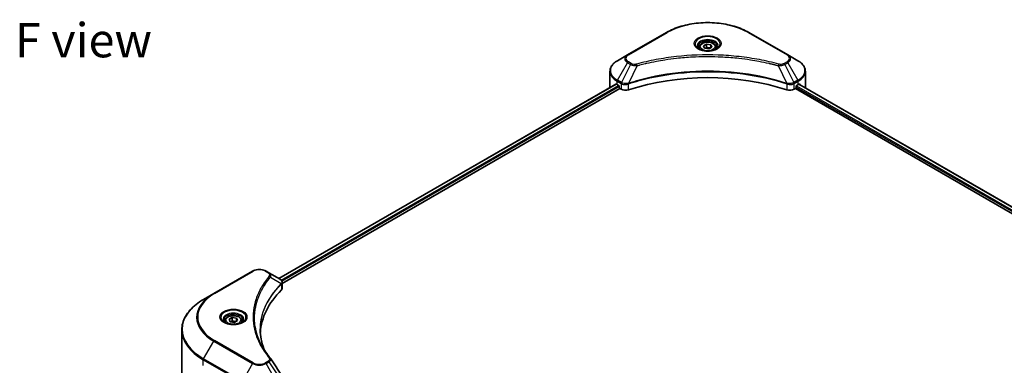
# Model space of a CAD drawing. Units: millimetres. Extents: x 0 to 10617, y 0 to 1686.
# Drawn here: x 534 to 929, y 651 to 789 of the extents above; entities that cross this region are included whole.
import ezdxf

# ---------------------------------------------------------------- set-up
doc = ezdxf.new("R2010")
doc.units = ezdxf.units.MM
doc.header["$LTSCALE"] = 5.5
for name, color, linetype, lineweight in [('Symbol (ISO)', 7, 'Continuous', 18), ('Visible (ISO)', 7, 'Continuous', 35), ('Visible Narrow (ISO)', 7, 'Continuous', 25)]:
    doc.layers.add(name, color=color, linetype=linetype, lineweight=lineweight)
doc.styles.add('Note Text (TK)', font='MS PGothic.ttf')

msp = doc.modelspace()

# ---------------------------------------------------------------- linework, layer by layer
at = {"layer": 'Visible (ISO)'}
for p, q in [((793.1614, 784.1306), (777.605, 775.1492)), ((841.812, 775.1492), (826.2557, 784.1306)), ((806.3474, 778.2161), (806.3474, 777.4583)), ((808.0045, 778.7791), (809.252, 779.4993)), ((808.4611, 777.7952), (808.0045, 778.7791)), ((810.1651, 777.5316), (808.4611, 777.7952)), ((809.252, 779.4993), (810.956, 779.2357)), ((809.252, 778.2019), (809.252, 779.4993)), ((811.4126, 778.2518), (810.1651, 777.5316)), ((810.956, 779.2357), (811.4126, 778.2518)), ((810.956, 779.2357), (810.956, 777.9882)), ((813.0697, 778.2161), (813.0697, 777.4583)), ((777.605, 775.1492), (773.537, 772.8005)), ((845.8801, 772.8005), (841.812, 775.1492)), ((795.2886, 773.5831), (795.2896, 773.5837)), ((824.1278, 773.5835), (824.1282, 773.5832)), ((824.3715, 773.5517), (824.3715, 773.5515)), ((824.9577, 773.4729), (824.9576, 773.4729)), ((830.2933, 772.6023), (830.2934, 772.6022)), ((830.7035, 772.5237), (830.7035, 772.5236)), ((770.5465, 762.249), (770.5465, 768.529)), ((848.8705, 762.249), (848.8705, 768.529)), ((637.7385, 685.3995), (772.934, 763.4547)), ((773.4104, 763.247), (774.0154, 762.8977)), ((774.2746, 762.4486), (774.2746, 762.0494)), ((777.6178, 763.3809), (777.6188, 763.3814)), ((778.4736, 763.8749), (778.4769, 763.8769)), ((840.9299, 763.8828), (840.9437, 763.8748)), ((841.799, 763.381), (841.7995, 763.3807)), ((845.1424, 762.0494), (845.1424, 762.4486)), ((845.4017, 762.8977), (846.0067, 763.247)), ((846.2476, 763.3911), (1137.0692, 595.4851)), ((639.1719, 683.4491), (774.5339, 761.6004)), ((774.5339, 761.6004), (775.0061, 761.3277)), ((844.411, 761.3277), (844.8832, 761.6004)), ((844.8832, 761.6004), (1135.8087, 593.6344)), ((627.227, 688.3284), (611.6706, 679.3469)), ((633.8212, 687.6612), (632.6656, 688.3284)), ((633.8212, 687.6612), (638.3161, 685.066)), ((638.4947, 683.0581), (638.5077, 683.0656)), ((639.0064, 683.3535), (639.0068, 683.3538)), ((639.1719, 681.4925), (639.1719, 683.8124)), ((611.6706, 679.3469), (607.6026, 676.9982)), ((631.5312, 681.8157), (631.5317, 681.816)), ((629.6539, 677.9539), (629.6547, 677.9543)), ((616.2143, 668.4426), (616.2143, 667.6849)), ((617.8714, 669.0056), (619.1188, 669.7258)), ((618.328, 668.0218), (617.8714, 669.0056)), ((620.032, 667.7582), (618.328, 668.0218)), ((619.1188, 669.7258), (620.8228, 669.4622)), ((619.1188, 668.4285), (619.1188, 669.7258)), ((621.2794, 668.4784), (620.032, 667.7582)), ((620.8228, 669.4622), (621.2794, 668.4784)), ((620.8228, 669.4622), (620.8228, 668.2148)), ((622.9365, 668.4426), (622.9365, 667.6849)), ((598.8845, 647.1936), (598.8845, 664.7432))]:
    msp.add_line(p, q, dxfattribs=at)
for centre, major_axis, ratio, start_param, end_param in [((809.7085, 775.5216), (3.9722, 0), 0.57735027, 3.62692282, 3.62701417), ((809.7085, 775.5216), (-3.3611, 0), 0.57735027, 0.57230409, 0.57259773), ((809.7085, 775.5216), (-3.3611, 0), 0.57735027, 2.56833258, 2.56853998), ((809.7085, 775.5216), (3.9722, 0), 0.57735027, 5.7971013, 5.79715332), ((809.7085, 729.317), (63.5556, 0), 0.57735027, 1.04765332, 2.09393933), ((780.3243, 762.249), (-9.7778, 0), 0.57735027, 0, 0.03015059), ((780.3243, 767.2387), (9.7778, 0), 0.57735027, 3.88203974, 3.92699082), ((774.0154, 762.5983), (-0.1833, 0.3175), 0.57735027, 3.92699082, 5.49778714), ((774.5339, 761.8997), (-0.1833, 0.3175), 0.57735027, 0.78539816, 2.35619449), ((844.8832, 761.8997), (-0.1833, -0.3175), 0.57735027, 0.78539816, 2.35619449), ((845.4017, 762.5983), (-0.1833, -0.3175), 0.57735027, 3.92699082, 5.49778714), ((839.0928, 767.2387), (9.7778, 0), 0.57735027, 5.49778714, 5.54273822), ((839.0928, 767.8375), (-9.7634, 6.8256), 0.07779162, 3.81387335, 3.90751018), ((839.0928, 767.8375), (-9.7634, 6.8256), 0.07779162, 3.78235601, 3.81387335), ((839.0928, 762.249), (9.7778, 0), 0.57735027, 6.21923029, 6.28318531), ((776.7346, 762.3257), (2.4444, 0), 0.57735027, 3.92699082, 5.23553198), ((842.6825, 762.3257), (2.4444, 0), 0.57735027, 4.18924598, 5.49778714), ((638.3091, 682.2597), (-1.1562, 2.9708), 0.56078354, 5.66517913, 5.67306102), ((638.0238, 684.5291), (0.3098, 0.5268), 0.57192456, 0.0002322, 0.00514699), ((693.9002, 662.455), (-63.5556, 0), 0.57735027, 5.7600423, 6.25046737), ((636.7275, 681.4925), (2.4444, 0), 0.57735027, 5.7600423, 6.28318531)]:
    msp.add_ellipse(centre, major_axis=major_axis, ratio=ratio, start_param=start_param, end_param=end_param, dxfattribs=at)
for points, knots in [([(793.1614, 784.1306), (794.9102, 785.1403), (796.9241, 785.9839), (801.2926, 787.269), (803.6466, 787.7102), (808.4728, 788.1515), (810.9442, 788.1515), (815.7705, 787.7102), (818.1245, 787.269), (822.493, 785.9839), (824.5069, 785.1403), (826.2557, 784.1306)], [3.14159265, 3.14159265, 3.14159265, 3.14159265, 3.45575192, 3.45575192, 3.76991118, 3.76991118, 4.08407045, 4.08407045, 4.39822972, 4.39822972, 4.71238898, 4.71238898, 4.71238898, 4.71238898]), ([(806.4992, 777.3422), (806.458, 777.3716), (806.4185, 777.4014), (806.2653, 777.5231), (806.1659, 777.6174), (806, 777.8054), (805.9334, 777.8991), (805.8308, 778.0816), (805.7945, 778.1702), (805.7474, 778.342), (805.7363, 778.4252), (805.7363, 778.5084)], [1.676424822, 1.676424822, 1.676424822, 1.676424822, 1.727875959, 1.727875959, 1.884955592, 1.884955592, 2.042035225, 2.042035225, 2.199114858, 2.199114858, 2.35619449, 2.35619449, 2.35619449, 2.35619449]), ([(806.3474, 778.2161), (806.3474, 778.4255), (806.3968, 778.6341), (806.5865, 779.0363), (806.7332, 779.2275), (807.1198, 779.5872), (807.37, 779.7503), (807.9426, 780.0216), (808.2674, 780.1278), (808.951, 780.2712), (809.3095, 780.3089), (810.0262, 780.314), (810.3843, 780.2819), (811.0689, 780.1499), (811.3951, 780.05), (811.9858, 779.7864), (812.2499, 779.6224), (812.6785, 779.2398), (812.8461, 779.0217), (813.028, 778.6008), (813.0697, 778.4087), (813.0697, 778.2161)], [5.49778714, 5.49778714, 5.49778714, 5.49778714, 5.76358151, 5.76358151, 6.05320602, 6.05320602, 6.38130093, 6.38130093, 6.7200118, 6.7200118, 7.05614499, 7.05614499, 7.3907044, 7.3907044, 7.72661984, 7.72661984, 8.06527209, 8.06527209, 8.39487174, 8.39487174, 8.6393798, 8.6393798, 8.6393798, 8.6393798]), ([(813.6808, 778.5084), (813.6808, 778.4252), (813.6697, 778.342), (813.6225, 778.1702), (813.5863, 778.0816), (813.4836, 777.8991), (813.4171, 777.8054), (813.2511, 777.6174), (813.1517, 777.5231), (812.9985, 777.4014), (812.959, 777.3716), (812.9179, 777.3422)], [5.497787144, 5.497787144, 5.497787144, 5.497787144, 5.654866776, 5.654866776, 5.811946409, 5.811946409, 5.969026042, 5.969026042, 6.126105675, 6.126105675, 6.177556812, 6.177556812, 6.177556812, 6.177556812]), ([(806.1621, 777.5193), (806.5001, 777.3241), (806.8994, 777.1528), (807.7851, 776.8823), (808.2723, 776.7839), (809.2841, 776.675), (809.809, 776.6654), (810.8376, 776.7375), (811.3411, 776.8195), (812.269, 777.0629), (812.6939, 777.2238), (813.1265, 777.4471), (813.1918, 777.4828), (813.255, 777.5193)], [4.71238898, 4.71238898, 4.71238898, 4.71238898, 5.01119213, 5.01119213, 5.31351931, 5.31351931, 5.61874121, 5.61874121, 5.92425149, 5.92425149, 6.22732827, 6.22732827, 6.28318531, 6.28318531, 6.28318531, 6.28318531]), ([(773.537, 772.8005), (773.1736, 772.5907), (772.8359, 772.3628), (772.2204, 771.8736), (771.9424, 771.6123), (771.4547, 771.0597), (771.2449, 770.7682), (770.9026, 770.16), (770.7702, 769.8432), (770.5921, 769.1939), (770.5465, 768.8615), (770.5465, 768.529)], [3.141592654, 3.141592654, 3.141592654, 3.141592654, 3.298672286, 3.298672286, 3.455751919, 3.455751919, 3.612831552, 3.612831552, 3.769911184, 3.769911184, 3.926990817, 3.926990817, 3.926990817, 3.926990817]), ([(848.8705, 768.529), (848.8705, 768.8615), (848.825, 769.1939), (848.6468, 769.8432), (848.5145, 770.16), (848.1722, 770.7682), (847.9624, 771.0597), (847.4746, 771.6123), (847.1967, 771.8736), (846.5812, 772.3628), (846.2435, 772.5907), (845.8801, 772.8005)], [0.785398163, 0.785398163, 0.785398163, 0.785398163, 0.942477796, 0.942477796, 1.099557429, 1.099557429, 1.256637061, 1.256637061, 1.413716694, 1.413716694, 1.570796327, 1.570796327, 1.570796327, 1.570796327]), ([(773.1067, 763.4304), (773.0756, 763.45), (773.0427, 763.4636), (772.9826, 763.4721), (772.9554, 763.467), (772.934, 763.4547)], [-0.0452461794, -0.0452461794, -0.0452461794, -0.0452461794, -0.0339249805, -0.0339249805, -0.0226147282, -0.0226147282, -0.0226147282, -0.0226147282]), ([(846.4977, 763.4445), (846.493, 763.4483), (846.4881, 763.4518), (846.4617, 763.467), (846.4345, 763.4721), (846.3744, 763.4636), (846.3415, 763.45), (846.3104, 763.4304)], [-0.0705290281, -0.0705290281, -0.0705290281, -0.0705290281, -0.0678449297, -0.0678449297, -0.056529226, -0.056529226, -0.0452135224, -0.0452135224, -0.0452135224, -0.0452135224]), ([(627.227, 688.3284), (627.5278, 688.502), (627.8645, 688.642), (628.5837, 688.8536), (628.9662, 688.925), (629.7471, 688.9964), (630.1455, 688.9964), (630.9264, 688.925), (631.3089, 688.8536), (632.0281, 688.642), (632.3648, 688.502), (632.6656, 688.3284)], [4.71238898, 4.71238898, 4.71238898, 4.71238898, 5.02654825, 5.02654825, 5.34070751, 5.34070751, 5.65486678, 5.65486678, 5.96902604, 5.96902604, 6.28318531, 6.28318531, 6.28318531, 6.28318531]), ([(638.3336, 685.0559), (638.541, 684.9339), (638.7224, 684.7863), (638.9327, 684.5312), (638.9927, 684.4412), (639.1244, 684.1802), (639.1719, 683.9932), (639.1715, 683.811)], [0, 0, 0, 0, 0.066937723, 0.066937723, 0.099446916, 0.099446916, 0.155632224, 0.155632224, 0.155632224, 0.155632224]), ([(607.6026, 676.9982), (606.5152, 676.3704), (605.5105, 675.6916), (603.6912, 674.2459), (602.8766, 673.479), (601.4592, 671.8729), (600.8563, 671.0336), (599.8812, 669.3009), (599.5091, 668.4075), (599.0106, 666.5904), (598.8845, 665.6669), (598.8845, 664.7432)], [1.570796327, 1.570796327, 1.570796327, 1.570796327, 1.727875959, 1.727875959, 1.884955592, 1.884955592, 2.042035225, 2.042035225, 2.199114858, 2.199114858, 2.35619449, 2.35619449, 2.35619449, 2.35619449]), ([(616.3661, 667.5688), (616.3249, 667.5982), (616.2854, 667.6279), (616.1322, 667.7497), (616.0328, 667.8439), (615.8668, 668.032), (615.8003, 668.1257), (615.6976, 668.3081), (615.6614, 668.3968), (615.6143, 668.5685), (615.6032, 668.6518), (615.6032, 668.7349)], [3.247221149, 3.247221149, 3.247221149, 3.247221149, 3.298672286, 3.298672286, 3.455751919, 3.455751919, 3.612831552, 3.612831552, 3.769911184, 3.769911184, 3.926990817, 3.926990817, 3.926990817, 3.926990817]), ([(616.0289, 667.7459), (616.3669, 667.5507), (616.7662, 667.3794), (617.652, 667.1089), (618.1391, 667.0105), (619.151, 666.9016), (619.6759, 666.8919), (620.7044, 666.9641), (621.2079, 667.046), (622.1359, 667.2895), (622.5608, 667.4504), (622.9934, 667.6737), (623.0587, 667.7094), (623.1218, 667.7459)], [3.14159265, 3.14159265, 3.14159265, 3.14159265, 3.4403958, 3.4403958, 3.74272298, 3.74272298, 4.04794488, 4.04794488, 4.35345517, 4.35345517, 4.65653194, 4.65653194, 4.71238898, 4.71238898, 4.71238898, 4.71238898]), ([(616.2143, 668.4426), (616.2143, 668.6521), (616.2637, 668.8606), (616.4534, 669.2629), (616.6, 669.4541), (616.9867, 669.8138), (617.2368, 669.9768), (617.8094, 670.2482), (618.1342, 670.3544), (618.8178, 670.4978), (619.1763, 670.5354), (619.893, 670.5406), (620.2511, 670.5084), (620.9357, 670.3765), (621.262, 670.2766), (621.8526, 670.013), (622.1167, 669.849), (622.5453, 669.4664), (622.7129, 669.2482), (622.8948, 668.8274), (622.9365, 668.6353), (622.9365, 668.4426)], [5.49778714, 5.49778714, 5.49778714, 5.49778714, 5.76358151, 5.76358151, 6.05320602, 6.05320602, 6.38130093, 6.38130093, 6.7200118, 6.7200118, 7.05614499, 7.05614499, 7.3907044, 7.3907044, 7.72661984, 7.72661984, 8.06527209, 8.06527209, 8.39487174, 8.39487174, 8.6393798, 8.6393798, 8.6393798, 8.6393798]), ([(623.5476, 668.7349), (623.5476, 668.6518), (623.5365, 668.5685), (623.4894, 668.3968), (623.4532, 668.3081), (623.3505, 668.1257), (623.284, 668.032), (623.118, 667.8439), (623.0186, 667.7497), (622.8654, 667.6279), (622.8259, 667.5982), (622.7847, 667.5688)], [0.785398163, 0.785398163, 0.785398163, 0.785398163, 0.942477796, 0.942477796, 1.099557429, 1.099557429, 1.256637061, 1.256637061, 1.413716694, 1.413716694, 1.465167832, 1.465167832, 1.465167832, 1.465167832])]:
    msp.add_open_spline(points, degree=3, knots=knots, dxfattribs=at)
for points, weights in [([(809.252, 778.2019), (808.9458, 777.9231), (808.6803, 777.7613)], [1, 1.07039454817, 1.07672477615]), ([(810.856, 777.9305), (810.0654, 777.8776), (809.252, 778.2019)], [1.01523736138, 1.14666441016, 1]), ([(619.1188, 668.4285), (618.8126, 668.1497), (618.5472, 667.9879)], [1, 1.07039454817, 1.07672477615]), ([(620.7228, 668.1571), (619.9322, 668.1042), (619.1188, 668.4285)], [1.01523736138, 1.14666441016, 1])]:
    msp.add_rational_spline(points, weights, degree=2, dxfattribs=at)
for points in [[(630.3446, 664.8267), (630.3469, 662.2696), (630.8277, 659.6971), (631.7763, 657.1855)], [(630.3454, 664.8267), (630.3454, 664.8357), (630.3454, 664.8447), (630.3454, 664.8538)], [(630.9031, 658.5752), (631.8432, 656.7938), (633.0196, 655.0453), (634.4126, 653.3573)], [(634.4126, 653.3573), (634.444, 653.3193), (634.4734, 653.2797), (634.5005, 653.2389)], [(634.5136, 653.2181), (635.9749, 651.004), (637.4379, 648.7911), (638.9023, 646.5792)]]:
    msp.add_open_spline(points, degree=3, dxfattribs=at)
at = {"layer": 'Visible Narrow (ISO)'}
for p, q in [((777.9106, 775.1189), (793.4669, 784.1004)), ((825.9501, 784.1004), (841.5065, 775.1189)), ((773.537, 764.9631), (777.605, 772.0092)), ((778.7606, 771.342), (775.1194, 764.0495)), ((777.605, 772.0092), (778.7606, 771.342)), ((779.0662, 771.6646), (777.9106, 772.3318)), ((781.4194, 770.8253), (778.0169, 763.7254)), ((780.3315, 770.8714), (780.3316, 770.8715)), ((784.3973, 771.5862), (784.3977, 771.5864)), ((830.8825, 772.4887), (830.8825, 772.4889)), ((837.9977, 770.8253), (841.4002, 763.7254)), ((839.0855, 770.8715), (839.0857, 770.8714)), ((841.5065, 772.3318), (840.3509, 771.6646)), ((840.6565, 771.342), (841.812, 772.0092)), ((840.6565, 771.342), (844.2977, 764.0495)), ((841.812, 772.0092), (845.8801, 764.9631)), ((637.8459, 685.3375), (773.1067, 763.4304)), ((638.7092, 684.7786), (774.0154, 762.8977)), ((639.0307, 684.3655), (774.2746, 762.4486)), ((773.4104, 763.247), (773.4104, 764.5372)), ((773.4104, 764.5372), (774.9928, 763.6236)), ((775.1194, 764.0495), (773.537, 764.9631)), ((775.0061, 763.6158), (775.0061, 761.3277)), ((775.1367, 763.5451), (775.1369, 763.5452)), ((775.6239, 763.8264), (775.6252, 763.8271)), ((775.7813, 763.3185), (775.7833, 763.3196)), ((777.9559, 761.1031), (777.9559, 763.5045)), ((841.4612, 763.5045), (841.4612, 761.1031)), ((842.7478, 763.6316), (842.7478, 763.6316)), ((843.3739, 763.2701), (843.3743, 763.2699)), ((843.5661, 763.7579), (843.5661, 763.7579)), ((844.0855, 763.458), (844.0859, 763.4578)), ((845.8801, 764.9631), (844.2977, 764.0495)), ((844.411, 761.3277), (844.411, 763.6158)), ((844.4243, 763.6236), (846.0067, 764.5372)), ((845.1424, 762.249), (1135.8803, 594.3914)), ((845.2668, 762.776), (1136.148, 594.8357)), ((846.0067, 763.247), (846.0067, 764.5372)), ((846.1432, 763.3273), (1136.9618, 595.4231)), ((846.2888, 763.4168), (847.0623, 762.9701)), ((846.4669, 763.4623), (846.4977, 763.4445)), ((611.9762, 679.3166), (627.5326, 688.2981)), ((632.36, 688.2981), (633.5156, 687.6309)), ((634.4477, 685.9711), (638.7674, 683.3297)), ((638.845, 683.1887), (638.845, 680.7874)), ((638.9876, 684.3406), (638.988, 684.3408)), ((631.4228, 681.6291), (631.423, 681.6293)), ((607.6026, 653.1938), (611.6706, 660.2399)), ((611.6706, 660.2399), (627.227, 651.2584)), ((627.5326, 651.581), (611.9762, 660.5625)), ((607.476, 650.4797), (607.476, 652.7679)), ((607.476, 652.7679), (623.0324, 643.7864)), ((623.1589, 644.2123), (607.6026, 653.1938)), ((633.5156, 652.2482), (632.36, 651.581)), ((632.6656, 651.2584), (633.8212, 651.9256)), ((633.8212, 651.9256), (638.3161, 645.1259)), ((627.227, 651.2584), (623.1589, 644.2123)), ((636.7337, 644.2123), (632.6656, 651.2584))]:
    msp.add_line(p, q, dxfattribs=at)
for centre, major_axis, ratio, start_param, end_param in [((809.7085, 774.7233), (22.9691, 0), 0.57735027, 0.78539816, 2.35619449), ((793.4669, 783.6014), (-0.3056, 0.5292), 0.57735027, 5.49778714, 6.28318531), ((809.7085, 779.5668), (-5.0155, 0), 0.57735027, 2.35619449, 7.06858347), ((825.9501, 783.6014), (0.3056, 0.5292), 0.57735027, 0, 0.78539816), ((809.7085, 778.8612), (4.1512, 0), 0.57735027, 5.59811367, 10.10984959), ((809.7085, 778.5084), (-3.9722, 0), 0.57735027, 3.14159265, 6.28318531), ((809.7085, 778.2161), (-3.3611, 0), 0.57735027, 0, 0.56017967), ((809.7085, 778.2161), (3.3611, 0), 0.57735027, 5.72300564, 6.28318531), ((780.3243, 773.5792), (-3.8457, 0), 0.57735027, 5.49778714, 7.06858347), ((780.3243, 773.7253), (-3.4135, 0), 0.57735027, 5.49778714, 7.06858347), ((777.9106, 774.6199), (-0.3056, 0.5292), 0.57735027, 5.49778714, 6.28318531), ((841.5065, 774.6199), (0.3056, 0.5292), 0.57735027, 0, 0.78539816), ((839.0928, 773.7253), (3.4135, 0), 0.57735027, 5.49778714, 7.06858347), ((839.0928, 773.5792), (3.8457, 0), 0.57735027, 5.49778714, 7.06858347), ((780.3243, 768.8818), (-9.5988, 0), 0.57735027, 5.49778714, 7.06858347), ((777.9106, 771.8328), (-0.3056, -0.5292), 0.57735027, 3.92699082, 4.71238898), ((779.0662, 771.1656), (-0.3056, -0.5292), 0.57735027, 3.92699082, 4.71238898), ((781.1781, 770.9199), (0.1621, -0.5892), 0.35119009, 1.31403463, 2.47714191), ((838.239, 770.9199), (-0.1621, -0.5892), 0.35119009, 3.8060434, 4.96915068), ((840.3509, 771.1656), (0.3056, -0.5292), 0.57735027, 1.57079633, 2.35619449), ((841.5065, 771.8328), (0.3056, -0.5292), 0.57735027, 1.57079633, 2.35619449), ((839.0928, 768.8818), (9.5988, 0), 0.57735027, 5.49778714, 7.06858347), ((780.3243, 768.529), (-9.7778, 0), 0.57735027, 0, 0.78539816), ((839.0928, 768.529), (9.7778, 0), 0.57735027, 5.49778714, 6.28318531), ((773.8425, 764.7867), (-0.3056, -0.5292), 0.57735027, 4.71238898, 5.49778714), ((775.425, 763.8731), (0.3056, 0.5292), 0.57735027, 1.57079633, 2.35619449), ((775.1402, 762.2268), (1.0292, -1.4878), 0.50851241, 2.30986305, 2.32032383), ((775.4382, 763.8653), (-0.3098, -0.5268), 0.57192456, 4.71650889, 5.50242059), ((775.5518, 761.496), (1.6786, -2.6831), 0.47714906, 2.42080406, 2.42868471), ((777.6505, 763.8101), (-0.2595, 0.5533), 0.32125202, 3.98495359, 4.38504538), ((777.7306, 763.8425), (0.1923, -0.5801), 0.40712817, 0.88674396, 1.23511653), ((841.6865, 763.8425), (0.1923, 0.5801), 0.40712817, 1.90647612, 2.25484869), ((841.7665, 763.8101), (-0.2595, -0.5533), 0.32125202, 5.03973231, 5.43982437), ((843.8654, 761.4968), (1.6784, 2.6823), 0.47715929, 0.71303098, 0.72091287), ((843.9789, 763.8653), (-0.3098, 0.5268), 0.57192456, 3.92235737, 4.70826907), ((843.9921, 763.8731), (0.3056, -0.5292), 0.57735027, 0.78539816, 1.57079633), ((844.2769, 762.2269), (1.0291, 1.4877), 0.50851095, 0.82129852, 0.83175967), ((845.5746, 764.7867), (-0.3056, 0.5292), 0.57735027, 3.92699082, 4.71238898), ((627.5326, 687.7991), (-0.3056, 0.5292), 0.57735027, 5.49778714, 6.28318531), ((629.9463, 686.9045), (3.4135, 0), 0.57735027, 0.78539816, 2.35619449), ((632.36, 687.7991), (0.3056, 0.5292), 0.57735027, 0, 0.78539816), ((633.5156, 687.132), (0.3056, 0.5292), 0.57735027, 0, 0.78539816), ((633.9412, 685.9126), (0.4713, -0.389), 0.7371107, 0.95417388, 2.11728116), ((638.2695, 683.3246), (-0.4332, 0.431), 0.70765843, 3.75530177, 4.10367434), ((638.3156, 683.365), (0.3714, -0.4853), 0.7825254, 0.71441804, 1.11451011), ((628.2178, 669.7934), (-23.4012, 0), 0.57735027, 5.49778714, 7.06858347), ((628.2178, 669.9395), (-22.9691, 0), 0.57735027, 5.49778714, 7.06858347), ((611.9762, 678.8177), (-0.3056, 0.5292), 0.57735027, 5.49778714, 6.28318531), ((629.9463, 680.0547), (4.8889, 0), 0.57735027, 1.13371691, 1.13387959), ((629.9463, 680.4075), (-4.7099, 0), 0.57735027, 4.22709057, 4.22727015), ((628.2178, 665.096), (-29.1543, 0), 0.57735027, 5.49778714, 7.06858347), ((619.5754, 669.7934), (-5.0155, 0), 0.57735027, 2.35619449, 7.06858347), ((619.5754, 669.0878), (4.1512, 0), 0.57735027, 5.59811367, 10.10984959), ((619.5754, 668.7349), (-3.9722, 0), 0.57735027, 3.14159265, 6.28318531), ((619.5754, 668.4426), (-3.3611, 0), 0.57735027, 0, 0.56017967), ((619.5754, 668.4426), (3.3611, 0), 0.57735027, 5.72300564, 6.28318531), ((628.2178, 664.7432), (-29.3333, 0), 0.57735027, 0, 0.78539816), ((611.9762, 660.0635), (0.3056, 0.5292), 0.57735027, 0.78539816, 1.57079633), ((607.9081, 653.0174), (0.3056, 0.5292), 0.57735027, 1.57079633, 2.35619449), ((627.5326, 651.082), (-0.3056, -0.5292), 0.57735027, 3.92699082, 4.71238898), ((629.9463, 652.9746), (-3.4135, 0), 0.57735027, 0.78539816, 2.35619449), ((632.36, 651.082), (0.3056, -0.5292), 0.57735027, 1.57079633, 2.35619449), ((633.5156, 651.7492), (0.3056, -0.5292), 0.57735027, 1.57079633, 2.35619449), ((633.9412, 652.9685), (0.4713, 0.389), 0.7371107, 6.28268784, 7.3074968), ((629.9463, 652.8284), (3.8457, 0), 0.57735027, 3.92699082, 5.49778714)]:
    msp.add_ellipse(centre, major_axis=major_axis, ratio=ratio, start_param=start_param, end_param=end_param, dxfattribs=at)
for centre, major_axis in [((809.7085, 779.713), (-5.4476, 0)), ((809.7085, 778.5154), (-2.9944, 0)), ((619.5754, 669.9395), (5.4476, 0)), ((619.5754, 668.742), (-2.9944, 0))]:
    msp.add_ellipse(centre, major_axis=major_axis, ratio=0.57735027, dxfattribs=at)
for points, knots in [([(838.239, 771.4189), (836.9711, 771.7677), (834.3974, 772.4193), (829.1168, 773.5311), (822.3068, 774.5528), (811.1378, 775.3782), (799.8343, 774.9629), (790.3003, 773.5308), (785.0196, 772.4195), (782.446, 771.7677), (781.1781, 771.4189)], [0, 0, 0, 0, 0.34472946, 0.68945893, 1.37891786, 2.06837678, 3.44729464, 4.13675357, 4.48148303, 4.82621249, 4.82621249, 4.82621249, 4.82621249]), ([(781.4194, 770.8253), (781.448, 770.833), (781.4766, 770.8406), (781.5051, 770.8482), (781.6734, 770.8932), (781.9193, 770.9586), (782.0773, 771), (782.1767, 771.026), (782.2561, 771.0467), (782.3438, 771.0695), (782.3843, 771.08), (782.4268, 771.091), (782.4759, 771.1038), (783.182, 771.2871), (783.9224, 771.4728), (784.6157, 771.6386), (784.8245, 771.6886), (785.0334, 771.7378), (785.2491, 771.7879), (786.5392, 772.0871), (787.8487, 772.3612), (789.1716, 772.6113), (790.2752, 772.82), (791.3958, 773.0138), (792.5185, 773.1887), (794.0874, 773.4332), (795.6587, 773.642), (797.2523, 773.819), (799.347, 774.0518), (801.4695, 774.229), (803.5954, 774.3431), (807.0184, 774.5267), (810.4533, 774.5527), (813.8829, 774.4281), (814.5302, 774.4046), (815.1766, 774.3757), (815.822, 774.3412), (817.9483, 774.2273), (820.0675, 774.052), (822.165, 773.819), (823.7589, 773.642), (825.3303, 773.4334), (826.8992, 773.1888), (828.0216, 773.0139), (829.142, 772.8201), (830.2453, 772.6113), (831.5681, 772.3611), (832.8775, 772.0869), (834.168, 771.7879), (834.2734, 771.7634), (834.3787, 771.7388), (834.4839, 771.7141), (834.5872, 771.6898), (834.6904, 771.6653), (834.7935, 771.6407), (834.8947, 771.6165), (834.9957, 771.5923), (835.0966, 771.5678), (835.1955, 771.5439), (835.2943, 771.5199), (835.3931, 771.4957), (835.4896, 771.472), (835.586, 771.4483), (835.6824, 771.4244), (835.7764, 771.4011), (835.8703, 771.3777), (835.9642, 771.3541), (836.0521, 771.3321), (836.14, 771.31), (836.2279, 771.2877), (836.3161, 771.2654), (836.4043, 771.243), (836.4925, 771.2204), (836.5772, 771.1988), (836.6619, 771.177), (836.7466, 771.1552), (836.82, 771.1363), (836.8934, 771.1173), (836.9667, 771.0982), (837.0428, 771.0784), (837.1189, 771.0586), (837.1949, 771.0387), (837.2648, 771.0204), (837.3347, 771.002), (837.4046, 770.9836), (837.5374, 770.9485), (837.631, 770.9241), (837.784, 770.8829), (837.8371, 770.8686), (837.8943, 770.8531), (837.9402, 770.8408), (837.9594, 770.8356), (837.9785, 770.8305), (837.9977, 770.8253)], [-4.82621249, -4.82621249, -4.82621249, -4.82621249, -4.81844842, -4.81844842, -4.81844842, -4.77269349, -4.77269349, -4.77269349, -4.74390962, -4.74390962, -4.74390962, -4.73061692, -4.73061692, -4.73061692, -4.53913686, -4.53913686, -4.53913686, -4.48148303, -4.48148303, -4.48148303, -4.13675357, -4.13675357, -4.13675357, -3.84919093, -3.84919093, -3.84919093, -3.44729464, -3.44729464, -3.44729464, -2.91901319, -2.91901319, -2.91901319, -2.06837678, -2.06837678, -2.06837678, -1.90783066, -1.90783066, -1.90783066, -1.37891786, -1.37891786, -1.37891786, -0.97698999, -0.97698999, -0.97698999, -0.68945893, -0.68945893, -0.68945893, -0.34472946, -0.34472946, -0.34472946, -0.31656511, -0.31656511, -0.31656511, -0.28890509, -0.28890509, -0.28890509, -0.26177095, -0.26177095, -0.26177095, -0.23519152, -0.23519152, -0.23519152, -0.20920511, -0.20920511, -0.20920511, -0.18386262, -0.18386262, -0.18386262, -0.16011563, -0.16011563, -0.16011563, -0.13625792, -0.13625792, -0.13625792, -0.11332385, -0.11332385, -0.11332385, -0.09343365, -0.09343365, -0.09343365, -0.07279556, -0.07279556, -0.07279556, -0.05381314, -0.05381314, -0.05381314, -0.01773212, -0.01773212, -0.01773212, -0.00521417, -0.00521417, -0.00521417, 0, 0, 0, 0]), ([(778.7606, 771.342), (778.9476, 771.2353), (779.2241, 771.1244), (779.4525, 771.0549), (779.5272, 771.0322), (779.5999, 771.0121), (779.6728, 770.9938), (779.8263, 770.9551), (779.9794, 770.9228), (780.1622, 770.8948), (780.3024, 770.8733), (780.4458, 770.8567), (780.5916, 770.8449), (780.6545, 770.8398), (780.7178, 770.8356), (780.7814, 770.8321), (780.9924, 770.8208), (781.2072, 770.8186), (781.4194, 770.8253)], [-0.187504168, -0.187504168, -0.187504168, -0.187504168, -0.134326228, -0.134326228, -0.134326228, -0.116955095, -0.116955095, -0.116955095, -0.080358929, -0.080358929, -0.080358929, -0.0522949, -0.0522949, -0.0522949, -0.040179465, -0.040179465, -0.040179465, 0, 0, 0, 0]), ([(781.1781, 771.4189), (781.0303, 771.3782), (780.7129, 771.3253), (779.9414, 771.3234), (779.3748, 771.4864), (779.0662, 771.6646)], [0, 0, 0, 0, 0.040179465, 0.080358929, 0.187504168, 0.187504168, 0.187504168, 0.187504168]), ([(837.9977, 770.8253), (838.1967, 770.819), (838.4009, 770.8206), (838.5976, 770.83), (838.6806, 770.834), (838.7629, 770.8395), (838.8454, 770.8465), (838.9985, 770.8595), (839.1495, 770.8775), (839.2961, 770.901), (839.4156, 770.9202), (839.5324, 770.943), (839.6463, 770.9692), (839.827, 771.0107), (839.977, 771.0544), (840.1359, 771.11), (840.3116, 771.1714), (840.5076, 771.2585), (840.6565, 771.342)], [-0.187502416, -0.187502416, -0.187502416, -0.187502416, -0.149825893, -0.149825893, -0.149825893, -0.133930297, -0.133930297, -0.133930297, -0.104414332, -0.104414332, -0.104414332, -0.080358178, -0.080358178, -0.080358178, -0.04217927, -0.04217927, -0.04217927, 0, 0, 0, 0]), ([(840.3509, 771.6646), (840.1194, 771.5309), (839.6376, 771.3636), (838.8689, 771.3064), (838.436, 771.3647), (838.239, 771.4189)], [0, 0, 0, 0, 0.080358178, 0.133930297, 0.187502416, 0.187502416, 0.187502416, 0.187502416]), ([(841.4002, 763.7254), (835.91, 765.5395), (824.0273, 768.2442), (804.9002, 769.0632), (789.3227, 767.0185), (780.762, 764.6325), (778.0169, 763.7254)], [-5.47772979, -5.47772979, -5.47772979, -5.47772979, -3.91266414, -2.34759848, -0.78253283, 0, 0, 0, 0]), ([(778.0351, 763.5367), (780.7728, 764.4442), (783.628, 765.2331), (786.569, 765.8955), (792.4509, 767.2204), (798.6783, 768.037), (804.9763, 768.308), (811.2742, 768.579), (817.6428, 768.3045), (823.8009, 767.4977), (829.959, 766.6909), (835.9066, 765.3518), (841.382, 763.5367)], [0, 0, 0, 0, 0.78253283, 0.78253283, 0.78253283, 2.34759848, 2.34759848, 2.34759848, 3.91266414, 3.91266414, 3.91266414, 5.47772979, 5.47772979, 5.47772979, 5.47772979]), ([(775.0061, 763.6158), (775.438, 763.363), (776.0378, 763.2206), (776.6461, 763.2318), (777.1023, 763.2401), (777.5631, 763.3336), (777.9559, 763.5045)], [-0.196787795, -0.196787795, -0.196787795, -0.196787795, -0.084337626, -0.084337626, -0.084337626, 0, 0, 0, 0]), ([(777.9022, 763.7112), (777.6568, 763.6654), (777.3982, 763.6362), (777.143, 763.6266), (776.9702, 763.62), (776.7977, 763.6224), (776.6271, 763.6342), (776.4688, 763.6452), (776.3176, 763.6633), (776.1711, 763.689), (775.7963, 763.7548), (775.4218, 763.8787), (775.1357, 764.0403)], [0, 0, 0, 0, 0.05028531, 0.05028531, 0.05028531, 0.084337626, 0.084337626, 0.084337626, 0.115936047, 0.115936047, 0.115936047, 0.196787795, 0.196787795, 0.196787795, 0.196787795]), ([(841.4612, 763.5045), (841.7231, 763.3905), (842.0143, 763.3104), (842.3151, 763.2678), (842.6159, 763.2251), (842.9262, 763.22), (843.2237, 763.251), (843.6699, 763.2975), (844.087, 763.4262), (844.411, 763.6158)], [-0.196787795, -0.196787795, -0.196787795, -0.196787795, -0.140562711, -0.140562711, -0.140562711, -0.084337626, -0.084337626, -0.084337626, 0, 0, 0, 0]), ([(844.2814, 764.0403), (844.1044, 763.9403), (843.8933, 763.8525), (843.6747, 763.788), (843.5249, 763.7438), (843.3696, 763.7089), (843.2048, 763.6819), (843.0627, 763.6587), (842.9167, 763.6422), (842.7684, 763.6328), (842.6348, 763.6244), (842.4991, 763.6218), (842.3634, 763.6244), (842.2535, 763.6265), (842.1438, 763.6322), (842.0345, 763.6413), (841.859, 763.656), (841.684, 763.6796), (841.5148, 763.7112)], [0, 0, 0, 0, 0.050060504, 0.050060504, 0.050060504, 0.084337626, 0.084337626, 0.084337626, 0.113903258, 0.113903258, 0.113903258, 0.140562711, 0.140562711, 0.140562711, 0.162131477, 0.162131477, 0.162131477, 0.196787795, 0.196787795, 0.196787795, 0.196787795]), ([(633.5156, 687.6309), (633.7471, 687.4973), (634.037, 687.2191), (634.136, 686.7753), (634.0351, 686.5254), (633.9412, 686.4116)], [0, 0, 0, 0, 0.080358178, 0.133930297, 0.187502416, 0.187502416, 0.187502416, 0.187502416]), ([(634.4477, 685.9711), (634.5213, 686.1223), (634.5616, 686.265), (634.5777, 686.3973), (634.5845, 686.4532), (634.587, 686.5076), (634.5855, 686.5613), (634.5828, 686.6612), (634.5669, 686.7572), (634.5383, 686.8488), (634.515, 686.9235), (634.4832, 686.9954), (634.4441, 687.0648), (634.3821, 687.1749), (634.313, 687.2652), (634.2204, 687.3591), (634.1182, 687.4629), (633.9679, 687.5765), (633.8212, 687.6612)], [-0.187502416, -0.187502416, -0.187502416, -0.187502416, -0.149825893, -0.149825893, -0.149825893, -0.133930297, -0.133930297, -0.133930297, -0.104414332, -0.104414332, -0.104414332, -0.080358178, -0.080358178, -0.080358178, -0.04217927, -0.04217927, -0.04217927, 0, 0, 0, 0]), ([(633.9412, 686.4116), (633.3371, 685.6796), (632.2083, 684.1937), (630.2827, 681.1449), (628.513, 677.2131), (627.0835, 670.7648), (627.8028, 664.2386), (630.2832, 658.7342), (632.2081, 655.6854), (633.3371, 654.1995), (633.9412, 653.4675)], [0, 0, 0, 0, 0.34472946, 0.68945893, 1.37891786, 2.06837678, 3.44729464, 4.13675357, 4.48148303, 4.82621249, 4.82621249, 4.82621249, 4.82621249]), ([(630.9025, 658.5746), (630.7044, 658.9498), (630.5161, 659.3272), (630.3391, 659.7051), (629.915, 660.6105), (629.5534, 661.5177), (629.2458, 662.4372), (628.8415, 663.6459), (628.5337, 664.8709), (628.3354, 666.0978), (628.0163, 668.0735), (627.9707, 670.0563), (628.1858, 672.036), (628.2263, 672.4096), (628.2765, 672.7829), (628.3366, 673.1557), (628.5348, 674.3838), (628.8411, 675.6089), (629.2456, 676.8204), (629.553, 677.7411), (629.9144, 678.6484), (630.3387, 679.5547), (630.6423, 680.203), (630.979, 680.8504), (631.3423, 681.4885), (631.778, 682.2535), (632.2556, 683.011), (632.7722, 683.7553), (632.8144, 683.8161), (632.8568, 683.8768), (632.8995, 683.9374), (632.9415, 683.997), (632.9837, 684.0565), (633.0261, 684.1159), (633.0678, 684.1742), (633.1096, 684.2324), (633.1518, 684.2906), (633.193, 684.3475), (633.2345, 684.4045), (633.2762, 684.4614), (633.317, 684.517), (633.358, 684.5726), (633.3993, 684.6282), (633.4395, 684.6824), (633.48, 684.7365), (633.5206, 684.7907), (633.5588, 684.8414), (633.5971, 684.8922), (633.6356, 684.9429), (633.6743, 684.9939), (633.7132, 685.0448), (633.7524, 685.0958), (633.79, 685.1448), (633.8278, 685.1938), (633.8659, 685.2428), (633.8989, 685.2853), (633.932, 685.3278), (633.9654, 685.3704), (634, 685.4145), (634.0347, 685.4586), (634.0697, 685.5028), (634.1018, 685.5434), (634.1342, 685.5841), (634.1667, 685.6247), (634.2284, 685.702), (634.2722, 685.7569), (634.3452, 685.8462), (634.3705, 685.8772), (634.398, 685.9106), (634.4201, 685.9375), (634.4293, 685.9487), (634.4386, 685.9599), (634.4477, 685.9711)], [-4.01691115, -4.01691115, -4.01691115, -4.01691115, -3.84919093, -3.84919093, -3.84919093, -3.44729464, -3.44729464, -3.44729464, -2.91901319, -2.91901319, -2.91901319, -2.06837678, -2.06837678, -2.06837678, -1.90783066, -1.90783066, -1.90783066, -1.37891786, -1.37891786, -1.37891786, -0.97698999, -0.97698999, -0.97698999, -0.68945893, -0.68945893, -0.68945893, -0.34472946, -0.34472946, -0.34472946, -0.31656511, -0.31656511, -0.31656511, -0.28890509, -0.28890509, -0.28890509, -0.26177095, -0.26177095, -0.26177095, -0.23519152, -0.23519152, -0.23519152, -0.20920511, -0.20920511, -0.20920511, -0.18386262, -0.18386262, -0.18386262, -0.16011563, -0.16011563, -0.16011563, -0.13625792, -0.13625792, -0.13625792, -0.11332385, -0.11332385, -0.11332385, -0.09343365, -0.09343365, -0.09343365, -0.07279556, -0.07279556, -0.07279556, -0.05381314, -0.05381314, -0.05381314, -0.01773212, -0.01773212, -0.01773212, -0.00521417, -0.00521417, -0.00521417, 0, 0, 0, 0]), ([(638.7674, 683.3297), (635.6139, 680.1533), (630.9599, 673.3106), (629.7628, 664.069), (631.2016, 658.6105), (631.9238, 656.8009)], [-5.47772979, -5.47772979, -5.47772979, -5.47772979, -3.91266414, -2.34759848, -1.55109829, -1.55109829, -1.55109829, -1.55109829]), ([(630.3454, 664.8538), (630.3464, 667.5885), (630.8764, 670.3237), (631.9267, 672.9915), (633.327, 676.5486), (635.652, 679.9856), (638.7993, 683.1488)], [2.73885736, 2.73885736, 2.73885736, 2.73885736, 3.91266414, 3.91266414, 3.91266414, 5.47772979, 5.47772979, 5.47772979, 5.47772979]), ([(638.3321, 685.0567), (638.5055, 684.9546), (638.6575, 684.8328), (638.7684, 684.7061), (638.8444, 684.6193), (638.9041, 684.5291), (638.9494, 684.4332), (638.9885, 684.3504), (639.0156, 684.2653), (639.0291, 684.1782), (639.0413, 684.0996), (639.0425, 684.0194), (639.0331, 683.9381), (639.0254, 683.8724), (639.0107, 683.8062), (638.9883, 683.7394), (638.9525, 683.632), (638.8969, 683.5224), (638.8201, 683.412)], [0, 0, 0, 0, 0.050060504, 0.050060504, 0.050060504, 0.084337626, 0.084337626, 0.084337626, 0.113903258, 0.113903258, 0.113903258, 0.140562711, 0.140562711, 0.140562711, 0.162131477, 0.162131477, 0.162131477, 0.196787795, 0.196787795, 0.196787795, 0.196787795]), ([(638.845, 683.1887), (638.996, 683.3132), (639.0984, 683.4604), (639.1441, 683.6178), (639.1625, 683.6808), (639.1717, 683.7455), (639.1718, 683.811)], [-0.1967877948, -0.1967877948, -0.1967877948, -0.1967877948, -0.1405627106, -0.1405627106, -0.1405627106, -0.1180385772, -0.1180385772, -0.1180385772, -0.1180385772]), ([(633.9412, 653.4675), (634.0116, 653.3822), (634.1033, 653.1989), (634.1065, 652.7535), (633.8243, 652.4264), (633.5156, 652.2482)], [0, 0, 0, 0, 0.040179465, 0.080358929, 0.187504168, 0.187504168, 0.187504168, 0.187504168]), ([(633.8212, 651.9256), (634.007, 652.0342), (634.198, 652.1932), (634.3113, 652.321), (634.3483, 652.3627), (634.3802, 652.403), (634.4083, 652.443), (634.4675, 652.5271), (634.5123, 652.609), (634.545, 652.7055), (634.5701, 652.7794), (634.5846, 652.8541), (634.5861, 652.9272), (634.5867, 652.9588), (634.5848, 652.99), (634.5805, 653.0208), (634.5698, 653.0971), (634.5448, 653.1714), (634.5002, 653.2391)], [-0.187504168, -0.187504168, -0.187504168, -0.187504168, -0.134326228, -0.134326228, -0.134326228, -0.116955095, -0.116955095, -0.116955095, -0.080358929, -0.080358929, -0.080358929, -0.0522949, -0.0522949, -0.0522949, -0.040179465, -0.040179465, -0.040179465, -0.010194113, -0.010194113, -0.010194113, -0.010194113])]:
    msp.add_open_spline(points, degree=3, knots=knots, dxfattribs=at)
for points in [[(778.0169, 763.7254), (777.9774, 763.7232), (777.9393, 763.7181), (777.9022, 763.7112)], [(777.9559, 763.5045), (777.9821, 763.5168), (778.0086, 763.5279), (778.0351, 763.5367)], [(841.382, 763.5367), (841.4085, 763.5279), (841.435, 763.5168), (841.4612, 763.5045)], [(841.5148, 763.7112), (841.4778, 763.7181), (841.4396, 763.7232), (841.4002, 763.7254)], [(638.8201, 683.412), (638.8033, 683.3879), (638.7858, 683.3609), (638.7674, 683.3297)], [(638.7993, 683.1488), (638.8146, 683.1641), (638.8298, 683.1772), (638.845, 683.1887)]]:
    msp.add_open_spline(points, degree=3, dxfattribs=at)

# ---------------------------------------------------------------- texts
at = {"layer": 'Symbol (ISO)', "color": 7, "insert": (559.4657, 781.0402), "char_height": 13.75, "attachment_point": 5, "line_spacing_factor": 1.5, "style": 'Note Text (TK)'}
msp.add_mtext('\\fＭＳ Ｐゴシック|b0|i0;F view', dxfattribs=at)

doc.saveas('drawing.dxf')
